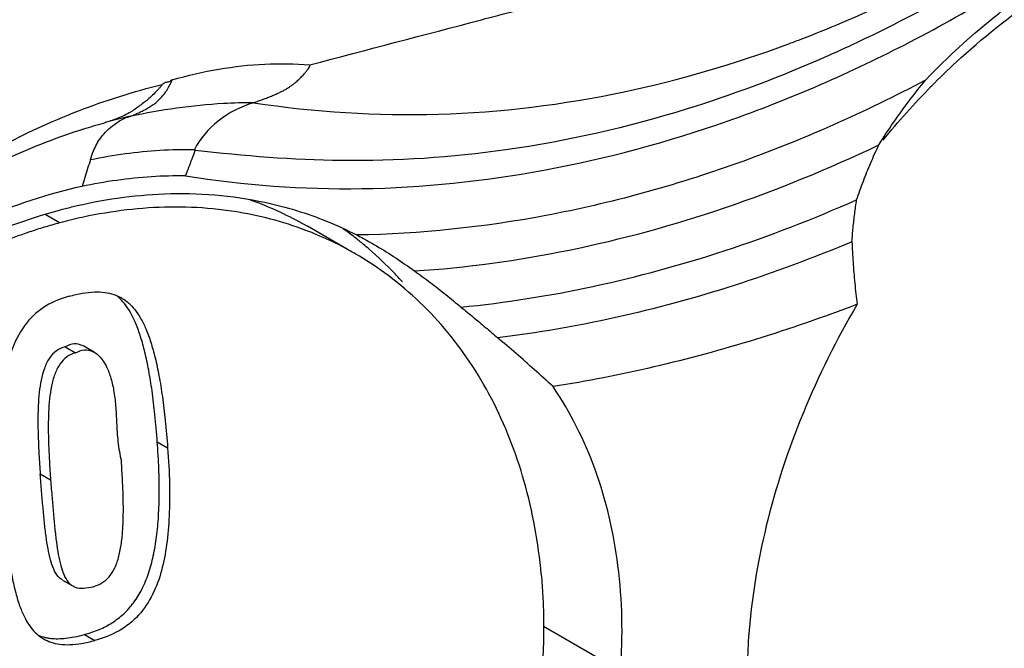
# Model space of a CAD drawing. Extents: x -423 to 950, y -225 to 672.
# Drawn here: x -18 to -4, y -55 to -46 of the extents above; entities that cross this region are included whole.
import ezdxf

# ---------------------------------------------------------------- set-up
doc = ezdxf.new("R2010")
doc.units = 0
doc.header["$LTSCALE"] = 2.574606
doc.header["$MEASUREMENT"] = 0
doc.layers.get('0').update_dxf_attribs({"linetype": 'CONTINUOUS'})

msp = doc.modelspace()

# ---------------------------------------------------------------- linework, layer by layer
for p, q in [((-16.34746, -47.79851), (-16.64102, -47.86966)), ((-15.47537, -48.24985), (-15.4623, -48.2613)), ((-17.30851, -49.24722), (-17.5073, -49.13241)), ((-13.38182, -49.61416), (-13.93669, -49.29368)), ((-17.23306, -50.93146), (-17.09153, -51.01238)), ((-16.83711, -51.00664), (-16.97788, -50.92533)), ((-15.97948, -52.22469), (-15.83871, -52.306)), ((-17.43118, -52.74561), (-17.57195, -52.6643)), ((-17.27149, -54.10269), (-17.13076, -54.18398)), ((-9.67485, -55.33832), (-10.72229, -54.73334)), ((-16.96922, -54.84329), (-16.82853, -54.92454))]:
    msp.add_line(p, q)
for points, knots in [([(34.2912, 62.16047), (34.42224, 62.08485), (35.14712, 61.64156), (36.38129, 60.60775), (37.44364, 59.12459), (38.11114, 57.78823), (38.54294, 56.71889), (38.9225, 55.57706), (39.37465, 53.95562), (39.83783, 51.84114), (40.38679, 48.77766), (40.97633, 45.23477), (41.5596, 41.2296), (42.04135, 37.22872), (42.44413, 32.82346), (42.71592, 28.006), (43.07743, 22.48068), (43.83001, 16.6795), (44.93051, 9.13415), (45.75422, 0.01216), (45.96923, -10.00184), (45.57886, -19.41739), (44.94412, -29.12059), (44.33153, -39.76484), (43.86925, -49.23984), (43.55778, -56.62366), (43.4931, -62.59109), (43.82036, -69.31151), (44.38563, -76.77058), (44.93105, -84.32534), (45.21582, -91.80144), (44.99702, -99.03193), (44.02541, -105.8572), (42.32978, -111.13978), (40.32083, -114.9079), (38.40017, -117.57793), (35.98006, -120.04282), (32.08662, -123.06569), (26.4752, -126.09107), (19.25704, -128.72295), (12.39808, -130.47715), (6.18871, -131.63788), (0.68196, -132.51805), (-4.71213, -133.46144), (-9.81097, -134.65698), (-14.62389, -136.22143), (-19.20846, -137.88318), (-23.8258, -139.53733), (-28.47486, -140.99165), (-33.16281, -142.0449), (-37.82852, -142.8749), (-42.46138, -143.67903), (-47.4844, -144.74516), (-50.89816, -145.79548), (-52.79941, -146.43552)], [0, 0, 0, 0, 0.45386948, 2.54868865, 4.77482242, 5.87261368, 7.0261611, 8.2312284, 9.4806787, 12.07451755, 14.72096814, 18.81737266, 22.84879824, 26.86213431, 30.90544627, 36.1169925, 41.3375663, 47.51164065, 53.65835072, 64.21398476, 74.96379581, 83.68174403, 92.4764588, 104.13623144, 115.66658085, 120.93506475, 126.30707839, 133.56325177, 141.11041229, 148.74987201, 156.28534153, 163.54680238, 170.42273148, 176.91039552, 180.06120669, 183.2010043, 186.74439822, 190.38416026, 197.95451558, 205.74851503, 213.38864359, 219.1658293, 224.69463922, 230.11875778, 235.59187435, 240.38803824, 245.29127334, 250.22190078, 255.1022623, 259.89314156, 264.62396785, 269.31893185, 274.00000018, 280.01826722, 280.01826722, 280.01826722, 280.01826722]), ([(-96.62033, -152.6619), (-96.80085, -152.55766), (-97.66215, -152.02541), (-99.07356, -150.81835), (-100.57419, -148.79045), (-101.73932, -146.40072), (-102.61165, -143.69024), (-103.22953, -140.69457), (-103.62649, -137.44933), (-103.83438, -133.99129), (-103.90096, -129.0637), (-103.65702, -122.65806), (-103.11593, -114.87378), (-102.55514, -107.17376), (-102.26855, -101.19017), (-102.25891, -96.9336), (-102.32648, -93.42991), (-102.59857, -87.09263), (-103.06109, -77.87329), (-103.6739, -67.54364), (-104.31367, -58.11134), (-104.70329, -48.80487), (-104.47409, -38.63658), (-103.64682, -29.15739), (-102.56461, -21.15733), (-101.81523, -15.00654), (-101.44701, -9.22182), (-101.09513, -2.79047), (-100.47671, 3.25999), (-99.70406, 8.97303), (-99.1155, 12.82457), (-98.5644, 16.19444), (-98.00976, 19.01402), (-97.41893, 21.30545), (-96.83615, 23.05803), (-96.15767, 24.77546), (-95.0901, 26.82056), (-93.46592, 29.04994), (-91.57085, 30.99749), (-88.69897, 33.26981), (-84.53029, 35.53228), (-78.99452, 37.47225), (-73.05936, 38.88503), (-66.91388, 39.95911), (-60.75234, 40.87807), (-54.45519, 41.86796), (-48.18684, 43.17898), (-41.97426, 44.7543), (-36.03369, 46.40895), (-30.22314, 48.03617), (-24.38429, 49.53167), (-18.40838, 51.0709), (-12.16369, 52.83758), (-7.93146, 54.22308), (-5.75538, 54.99471)], [0, 0, 0, 0, 0.62535538, 3.03629787, 5.51225129, 8.14294531, 10.97739396, 14.03306824, 17.30585962, 20.7775948, 24.42102721, 32.08606472, 39.99897637, 47.83031068, 55.2484103, 57.96247579, 60.59862651, 65.76079431, 76.99064714, 88.29172837, 96.80330403, 105.35310713, 116.22638676, 127.29012644, 133.8781034, 140.44624235, 145.87197163, 151.26293373, 159.7690419, 164.10727516, 168.55780283, 171.45737095, 174.35064455, 177.17639346, 178.54895981, 179.8890004, 182.71361811, 185.44226792, 188.13519671, 190.84022048, 196.40261091, 202.26303373, 208.39528493, 214.68546984, 220.97426215, 227.08513269, 233.80570265, 240.17698247, 246.30963009, 252.30566991, 258.27857874, 264.39092296, 270.81835574, 277.74485874, 277.74485874, 277.74485874, 277.74485874]), ([(-96.74495, -152.30017), (-96.93687, -152.12298), (-97.70801, -151.35623), (-98.88568, -149.76549), (-100.05011, -147.37643), (-100.92265, -144.66575), (-101.54047, -141.67014), (-101.93745, -138.42488), (-102.14533, -134.96685), (-102.21192, -130.03925), (-101.96797, -123.63361), (-101.42688, -115.84933), (-100.86609, -108.14932), (-100.5795, -102.16573), (-100.56986, -97.90916), (-100.63744, -94.40547), (-100.90953, -88.06819), (-101.37204, -78.84885), (-101.98486, -68.5192), (-102.62462, -59.0869), (-103.01424, -49.78043), (-102.78504, -39.61214), (-101.95778, -30.13295), (-100.87557, -22.13289), (-100.12618, -15.9821), (-99.75796, -10.19738), (-99.40609, -3.76603), (-98.78766, 2.28444), (-98.01501, 7.99748), (-97.42645, 11.84901), (-96.87535, 15.21889), (-96.32071, 18.03846), (-95.72988, 20.32989), (-95.14711, 22.08247), (-94.46862, 23.79991), (-93.40105, 25.845), (-91.77687, 28.07439), (-89.8818, 30.02193), (-87.00993, 32.29425), (-82.84125, 34.55672), (-77.30547, 36.49669), (-71.37031, 37.90948), (-65.22483, 38.98355), (-59.0633, 39.90251), (-52.76614, 40.8924), (-46.49779, 42.20342), (-40.28522, 43.77875), (-34.34465, 45.4334), (-28.53409, 47.06061), (-22.69524, 48.55611), (-16.71933, 50.09534), (-10.47464, 51.86203), (-6.24241, 53.24752), (-4.06634, 54.01915)], [0, 0, 0, 0, 0.78363093, 3.25958435, 5.89027837, 8.72472702, 11.7804013, 15.05319268, 18.52492786, 22.16836027, 29.83339778, 37.74630943, 45.57764374, 52.99574336, 55.70980885, 58.34595957, 63.50812737, 74.7379802, 86.03906143, 94.55063709, 103.10044019, 113.97371982, 125.0374595, 131.62543646, 138.19357541, 143.61930469, 149.01026679, 157.51637496, 161.85460822, 166.30513589, 169.20470401, 172.09797761, 174.92372652, 176.29629287, 177.63633346, 180.46095117, 183.18960098, 185.88252977, 188.58755354, 194.14994396, 200.0103668, 206.142618, 212.4328029, 218.72159521, 224.83246575, 231.55303571, 237.92431553, 244.05696315, 250.05300297, 256.0259118, 262.13825602, 268.5656888, 275.4921918, 275.4921918, 275.4921918, 275.4921918]), ([(-7.39882, -46.81726), (-7.34254, -46.79642), (-6.51831, -46.4863), (-5.26727, -45.90129), (-4.13411, -45.23084), (-3.71613, -44.96512)], [0, 0, 0, 0, 0.18004113, 2.64195248, 4.12783242, 4.12783242, 4.12783242, 4.12783242]), ([(-5.44466, -47.38901), (-5.3335, -47.27636), (-4.87923, -46.83665), (-4.0269, -46.15403), (-2.84151, -45.47084), (-2.00289, -45.15916), (-1.58387, -45.0474)], [0, 0, 0, 0, 0.4747921, 1.89627838, 3.26264335, 4.56363221, 4.56363221, 4.56363221, 4.56363221]), ([(-3.58176, -45.1738), (-4.40153, -45.70628), (-5.53199, -46.36949), (-6.71783, -46.91873), (-7.01972, -47.04906)], [0, 0, 0, 0, 2.93258313, 3.91903638, 3.91903638, 3.91903638, 3.91903638]), ([(-15.59376, -48.607), (-14.80348, -48.73721), (-13.16573, -48.85251), (-10.67209, -48.59171), (-8.15622, -47.91053), (-5.67354, -46.82592), (-4.10178, -45.86559), (-3.33552, -45.32978)], [0, 0, 0, 0, 2.40283004, 4.89415013, 7.48864967, 10.19085088, 12.99587305, 12.99587305, 12.99587305, 12.99587305]), ([(-5.52443, -47.30664), (-5.14176, -46.90859), (-4.41252, -46.26038), (-3.59476, -45.73168), (-3.22775, -45.53103)], [0, 0, 0, 0, 1.65647704, 2.91131441, 2.91131441, 2.91131441, 2.91131441]), ([(-14.66962, -47.61421), (-13.83833, -47.74077), (-12.14204, -47.84839), (-9.68592, -47.54487), (-8.1242, -47.08578), (-7.39882, -46.81726)], [0, 0, 0, 0, 2.52260959, 5.06565018, 7.38612434, 7.38612434, 7.38612434, 7.38612434]), ([(-15.77818, -47.30314), (-15.56901, -47.24282), (-15.15111, -47.146), (-14.52247, -47.07642), (-14.10775, -47.08291), (-13.90527, -47.09975)], [0, 0, 0, 0, 0.65307838, 1.28366102, 1.89321323, 1.89321323, 1.89321323, 1.89321323]), ([(-7.01972, -47.04906), (-7.59107, -47.29571), (-8.96626, -47.81011), (-11.13126, -48.30389), (-13.39012, -48.45272), (-14.80068, -48.3402), (-15.4623, -48.2613)], [0, 0, 0, 0, 1.86694207, 4.39604211, 6.63193823, 8.6308733, 8.6308733, 8.6308733, 8.6308733]), ([(-14.66962, -47.61421), (-14.64749, -47.60589), (-14.60417, -47.59047), (-14.54103, -47.56789), (-14.48192, -47.54537), (-14.42656, -47.52332), (-14.37471, -47.50155), (-14.32605, -47.47972), (-14.28034, -47.4575), (-14.23851, -47.43496), (-14.20039, -47.41213), (-14.16586, -47.38928), (-14.13395, -47.36609), (-14.10471, -47.34291), (-14.07804, -47.32005), (-14.05376, -47.29781), (-14.03147, -47.27616), (-14.01068, -47.25489), (-13.99131, -47.23405), (-13.97352, -47.21398), (-13.95751, -47.195), (-13.94312, -47.17726), (-13.92897, -47.15833), (-13.91489, -47.14027), (-13.89134, -47.09663), (-13.90527, -47.09973)], [0, 0, 0, 0, 0.070932728, 0.137933377, 0.201182014, 0.260668542, 0.316712257, 0.369872031, 0.420637412, 0.469151498, 0.512388347, 0.553867872, 0.593348267, 0.630678161, 0.66579501, 0.698688663, 0.729445837, 0.759016208, 0.787895977, 0.814767391, 0.839565547, 0.862058735, 0.884358002, 0.906623253, 0.949415439, 0.949415439, 0.949415439, 0.949415439]), ([(-15.94018, -47.4036), (-15.9486, -47.41337), (-15.99867, -47.46606), (-16.08553, -47.55482), (-16.21581, -47.65325), (-16.35064, -47.75226), (-16.45682, -47.80036), (-16.51577, -47.82412)], [0, 0, 0, 0, 0.038689329, 0.218034036, 0.37152612, 0.528024653, 0.718691792, 0.718691792, 0.718691792, 0.718691792]), ([(-16.34714, -47.79978), (-16.32543, -47.79096), (-16.28142, -47.77272), (-16.2174, -47.74405), (-16.15677, -47.71347), (-16.10111, -47.68212), (-16.04958, -47.64851), (-15.99059, -47.60958), (-15.93513, -47.54781), (-15.87921, -47.49199), (-15.82738, -47.40826), (-15.79202, -47.35101), (-15.77818, -47.30318)], [0, 0, 0, 0, 0.07029007, 0.142911757, 0.210389913, 0.273954326, 0.334377173, 0.395137989, 0.484962883, 0.582208605, 0.630861954, 0.780219975, 0.780219975, 0.780219975, 0.780219975]), ([(-15.77818, -47.30314), (-15.79216, -47.31304), (-15.81938, -47.33275), (-15.87107, -47.33815), (-15.89943, -47.35758), (-15.914, -47.36802)], [0, 0, 0, 0, 0.051390584, 0.097882841, 0.151655211, 0.151655211, 0.151655211, 0.151655211]), ([(-5.52443, -47.30664), (-6.352, -47.74404), (-8.03466, -48.4928), (-10.64326, -49.21181), (-12.40352, -49.39855), (-13.2652, -49.41225)], [0, 0, 0, 0, 2.80813372, 5.5025895, 8.08795175, 8.08795175, 8.08795175, 8.08795175]), ([(-6.16139, -48.18767), (-6.09698, -48.08495), (-5.96393, -47.88253), (-5.75151, -47.58849), (-5.60146, -47.39929), (-5.52443, -47.30664)], [0, 0, 0, 0, 0.36375373, 0.72640342, 1.08788917, 1.08788917, 1.08788917, 1.08788917]), ([(-14.66962, -47.61422), (-14.80652, -47.61423), (-15.36968, -47.63039), (-15.93041, -47.71015), (-16.34719, -47.7998)], [0, 0, 0, 0, 0.41068281, 1.68961548, 1.68961548, 1.68961548, 1.68961548]), ([(-14.66964, -47.61421), (-14.84219, -47.66755), (-15.16265, -47.82632), (-15.39761, -48.10058), (-15.47539, -48.24984)], [0, 0, 0, 0, 0.54181945, 1.04675218, 1.04675218, 1.04675218, 1.04675218]), ([(-22.04135, -51.52866), (-21.67119, -51.0662), (-20.81738, -50.12418), (-19.34357, -48.89994), (-18.02216, -48.13089), (-17.24441, -47.79944), (-17.05414, -47.72552)], [0, 0, 0, 0, 1.77708769, 3.80250076, 5.72499953, 6.33736537, 6.33736537, 6.33736537, 6.33736537]), ([(-16.51577, -47.82412), (-16.54131, -47.83482), (-16.59604, -47.8559), (-16.65431, -47.87426), (-16.68646, -47.88313), (-16.6888, -47.88377)], [0, 0, 0, 0, 0.083074247, 0.175852851, 0.183130444, 0.183130444, 0.183130444, 0.183130444]), ([(-16.84787, -48.26834), (-16.82221, -48.20588), (-16.74754, -48.06831), (-16.63311, -47.95973), (-16.56293, -47.90806)], [0, 0, 0, 0, 0.202575308, 0.464021782, 0.464021782, 0.464021782, 0.464021782]), ([(-22.03548, -51.56143), (-21.75011, -51.2149), (-21.00934, -50.40219), (-19.70019, -49.29407), (-18.29229, -48.46076), (-17.38058, -48.09817), (-17.03002, -47.98534)], [0, 0, 0, 0, 1.34671836, 3.29297645, 5.12304697, 6.22786589, 6.22786589, 6.22786589, 6.22786589]), ([(-12.47796, -49.90162), (-11.77261, -49.85487), (-10.34315, -49.65819), (-8.22263, -49.0779), (-6.84342, -48.51282), (-6.16139, -48.18768)], [0, 0, 0, 0, 2.12066704, 4.31309575, 6.57978939, 6.57978939, 6.57978939, 6.57978939]), ([(-6.46319, -48.93352), (-6.4341, -48.84866), (-6.37308, -48.68018), (-6.27249, -48.43137), (-6.19944, -48.26833), (-6.16139, -48.18767)], [0, 0, 0, 0, 0.269118001, 0.537431566, 0.804957745, 0.804957745, 0.804957745, 0.804957745]), ([(-16.88786, -48.38757), (-16.73158, -48.35417), (-16.418, -48.30063), (-15.94601, -48.25336), (-15.63155, -48.24742), (-15.47537, -48.24985)], [0, 0, 0, 0, 0.47943177, 0.95329519, 1.42186358, 1.42186358, 1.42186358, 1.42186358]), ([(-15.59376, -48.607), (-15.57915, -48.56858), (-15.54995, -48.49173), (-15.50612, -48.37651), (-15.47692, -48.29969), (-15.4623, -48.2613)], [0, 0, 0, 0, 0.123321416, 0.246605194, 0.369851929, 0.369851929, 0.369851929, 0.369851929]), ([(-16.88786, -48.38757), (-16.90165, -48.42778), (-16.92863, -48.50865), (-16.96741, -48.63087), (-16.992, -48.71298), (-17.00402, -48.75424)], [0, 0, 0, 0, 0.127529053, 0.255739362, 0.384657608, 0.384657608, 0.384657608, 0.384657608]), ([(-15.59376, -48.607), (-15.74913, -48.60737), (-16.06269, -48.614), (-16.53539, -48.66494), (-16.85091, -48.71839), (-17.00882, -48.75323)], [0, 0, 0, 0, 0.46608816, 0.93996361, 1.42508867, 1.42508867, 1.42508867, 1.42508867]), ([(-17.14811, -49.03146), (-16.73442, -48.93106), (-15.85448, -48.80183), (-14.81444, -48.88333), (-14.22777, -49.03571), (-14.08622, -49.07908)], [0, 0, 0, 0, 1.27709672, 2.64936065, 3.09352847, 3.09352847, 3.09352847, 3.09352847]), ([(-13.9564, -49.34927), (-14.27187, -49.22964), (-14.98076, -49.04592), (-16.11021, -49.00499), (-16.88894, -49.13727), (-17.27179, -49.23754)], [0, 0, 0, 0, 1.01217083, 2.17788015, 3.36516401, 3.36516401, 3.36516401, 3.36516401]), ([(-14.71576, -48.93195), (-14.57832, -48.98152), (-14.32445, -49.08622), (-14.08052, -49.21207), (-13.96914, -49.27529)], [0, 0, 0, 0, 0.438311397, 0.822521072, 0.822521072, 0.822521072, 0.822521072]), ([(-11.84686, -50.39289), (-11.24496, -50.33334), (-10.03022, -50.14096), (-8.22661, -49.64913), (-7.04781, -49.19285), (-6.46319, -48.93353)], [0, 0, 0, 0, 1.81450785, 3.68031081, 5.59897994, 5.59897994, 5.59897994, 5.59897994]), ([(-6.52657, -49.50327), (-6.52185, -49.43952), (-6.51095, -49.31234), (-6.48984, -49.12236), (-6.47263, -48.99631), (-6.46319, -48.93352)], [0, 0, 0, 0, 0.191778351, 0.382904883, 0.573388626, 0.573388626, 0.573388626, 0.573388626]), ([(-21.87584, -52.16946), (-21.59379, -51.82569), (-20.9533, -51.13586), (-19.85484, -50.23777), (-18.62245, -49.51712), (-17.74781, -49.18987), (-17.31024, -49.0729)], [0, 0, 0, 0, 1.33401449, 2.8156165, 4.24039201, 5.59917569, 5.59917569, 5.59917569, 5.59917569]), ([(-17.30853, -49.24727), (-17.37916, -49.26621), (-17.51646, -49.30541), (-17.71671, -49.36955), (-17.90885, -49.43722), (-18.09708, -49.50935), (-18.2879, -49.58834), (-18.48992, -49.67843), (-18.71168, -49.78512), (-18.95927, -49.91415), (-19.23606, -50.07119), (-19.5439, -50.26249), (-19.88296, -50.49441), (-20.25064, -50.77486), (-20.50176, -50.98262), (-20.63044, -51.09669)], [0, 0, 0, 0, 0.21939822, 0.42826107, 0.63071806, 0.83043166, 1.03292087, 1.25021958, 1.49394174, 1.77109106, 2.08762946, 2.4484285, 2.85809969, 3.319465, 3.83533376, 3.83533376, 3.83533376, 3.83533376]), ([(-13.51529, -49.54358), (-13.62529, -49.48806), (-13.77178, -49.42137), (-13.92135, -49.36256), (-13.9564, -49.34927)], [0, 0, 0, 0, 0.369672354, 0.482134766, 0.482134766, 0.482134766, 0.482134766]), ([(-13.03561, -49.53822), (-13.02273, -49.54566), (-12.92082, -49.60503), (-12.73229, -49.72235), (-12.56201, -49.84035), (-12.47796, -49.90161)], [0, 0, 0, 0, 0.044619285, 0.353841804, 0.665853372, 0.665853372, 0.665853372, 0.665853372]), ([(-6.52657, -49.50327), (-7.05241, -49.7247), (-8.11048, -50.11831), (-9.72409, -50.55744), (-10.80977, -50.74449), (-11.34883, -50.80958)], [0, 0, 0, 0, 1.71167706, 3.38148618, 5.01042187, 5.01042187, 5.01042187, 5.01042187]), ([(-6.52657, -49.50327), (-6.52308, -49.59614), (-6.51287, -49.78376), (-6.4893, -50.06761), (-6.46767, -50.25829), (-6.4555, -50.35446)], [0, 0, 0, 0, 0.278782328, 0.563589818, 0.854389667, 0.854389667, 0.854389667, 0.854389667]), ([(-10.75469, -54.02466), (-10.79398, -53.5989), (-10.94081, -52.77513), (-11.38483, -51.63618), (-12.02978, -50.66411), (-12.70179, -50.03769), (-13.14351, -49.7503), (-13.27822, -49.67208)], [0, 0, 0, 0, 1.28270389, 2.49369183, 3.64257457, 4.75371838, 5.22104085, 5.22104085, 5.22104085, 5.22104085]), ([(-12.64501, -50.04791), (-12.68179, -50.00712), (-12.82582, -49.85241), (-12.97949, -49.70669), (-13.09788, -49.60444)], [0, 0, 0, 0, 0.164782077, 0.634083594, 0.634083594, 0.634083594, 0.634083594]), ([(-12.47796, -49.90161), (-12.40606, -49.95262), (-12.26322, -50.05729), (-12.05283, -50.2212), (-11.91516, -50.33489), (-11.84686, -50.39289)], [0, 0, 0, 0, 0.264457676, 0.531169227, 0.79999949, 0.79999949, 0.79999949, 0.79999949]), ([(-17.17857, -50.24502), (-17.28766, -50.27445), (-17.50685, -50.36024), (-17.78312, -50.60206), (-17.96232, -50.93896), (-18.06438, -51.31611), (-18.11275, -51.70938), (-18.12559, -52.10839), (-18.11571, -52.50892), (-18.09919, -52.77579), (-18.08927, -52.90927)], [0, 0, 0, 0, 0.33897446, 0.69533848, 1.07613044, 1.46580889, 1.8625964, 2.26213531, 2.66258444, 3.06413501, 3.06413501, 3.06413501, 3.06413501]), ([(-17.17857, -50.24502), (-17.11862, -50.22881), (-17.00506, -50.20242), (-16.84222, -50.18307), (-16.69854, -50.18809), (-16.57374, -50.21639), (-16.49929, -50.24931), (-16.46531, -50.26886), (-16.46472, -50.2692)], [0, 0, 0, 0, 0.186298077, 0.349207908, 0.490625025, 0.615354052, 0.73092692, 0.732975014, 0.732975014, 0.732975014, 0.732975014]), ([(-15.97948, -52.22469), (-15.98864, -52.10112), (-16.00866, -51.86968), (-16.04718, -51.54477), (-16.09209, -51.26189), (-16.14366, -51.01613), (-16.20133, -50.80335), (-16.26625, -50.62153), (-16.33941, -50.47006), (-16.41998, -50.34803), (-16.48914, -50.27369), (-16.52987, -50.23997), (-16.53835, -50.23333)], [0, 0, 0, 0, 0.37171644, 0.6968091, 0.98135877, 1.23070193, 1.44981095, 1.64224891, 1.80908177, 1.95320013, 2.07945259, 2.11176215, 2.11176215, 2.11176215, 2.11176215]), ([(-16.46472, -50.2692), (-16.43205, -50.28807), (-16.36735, -50.33477), (-16.28069, -50.42763), (-16.20087, -50.54758), (-16.12791, -50.69704), (-16.06264, -50.87787), (-16.00443, -51.09081), (-15.9523, -51.33762), (-15.90693, -51.62204), (-15.86808, -51.94884), (-15.84792, -52.18167), (-15.8387, -52.306)], [0, 0, 0, 0, 0.11315545, 0.23755948, 0.37909645, 0.54382755, 0.73532558, 0.95499914, 1.20561692, 1.49172693, 1.81874219, 2.19273156, 2.19273156, 2.19273156, 2.19273156]), ([(-6.4555, -50.35446), (-6.91145, -50.52886), (-7.82454, -50.84475), (-9.207, -51.21983), (-10.13361, -51.40145), (-10.59403, -51.4737)], [0, 0, 0, 0, 1.46450662, 2.89600339, 4.294183, 4.294183, 4.294183, 4.294183]), ([(-6.4555, -50.35446), (-6.73535, -50.83068), (-7.22217, -51.80861), (-7.72558, -53.33119), (-7.8962, -54.36911), (-7.93365, -54.87809)], [0, 0, 0, 0, 1.6570943, 3.26424441, 4.79531597, 4.79531597, 4.79531597, 4.79531597]), ([(-11.84686, -50.39289), (-11.7907, -50.43784), (-11.67886, -50.52872), (-11.51287, -50.66767), (-11.40334, -50.76199), (-11.34883, -50.80959)], [0, 0, 0, 0, 0.215811445, 0.432297391, 0.649403267, 0.649403267, 0.649403267, 0.649403267]), ([(-16.97784, -50.92527), (-16.98544, -50.92089), (-17.02604, -50.9002), (-17.11709, -50.88388), (-17.19505, -50.91155), (-17.23307, -50.93145)], [0, 0, 0, 0, 0.026307848, 0.136608508, 0.265336051, 0.265336051, 0.265336051, 0.265336051]), ([(-10.59403, -51.4737), (-10.67747, -51.39681), (-10.84426, -51.24548), (-11.09583, -51.02402), (-11.26457, -50.88023), (-11.34883, -50.80959)], [0, 0, 0, 0, 0.34038948, 0.67558834, 1.00544963, 1.00544963, 1.00544963, 1.00544963]), ([(-17.23307, -50.93145), (-17.2752, -50.94294), (-17.35932, -50.98097), (-17.45783, -51.08727), (-17.52248, -51.22729), (-17.56316, -51.38564), (-17.58846, -51.55639), (-17.60188, -51.74037), (-17.60578, -51.94121), (-17.60154, -52.16159), (-17.59006, -52.40484), (-17.57859, -52.57484), (-17.57195, -52.66431)], [0, 0, 0, 0, 0.13100424, 0.26977929, 0.42509459, 0.58903339, 0.75900492, 0.94230179, 1.14209558, 1.36144694, 1.60343498, 1.87258158, 1.87258158, 1.87258158, 1.87258158]), ([(-17.09153, -51.01242), (-17.13348, -51.02386), (-17.21751, -51.06188), (-17.31503, -51.16912), (-17.38201, -51.30923), (-17.42329, -51.4697), (-17.44782, -51.64284), (-17.46091, -51.82858), (-17.46463, -52.03019), (-17.46013, -52.24985), (-17.44906, -52.49038), (-17.43769, -52.65784), (-17.43118, -52.74561)], [0, 0, 0, 0, 0.13044338, 0.26915305, 0.42557327, 0.59213787, 0.76442991, 0.94963448, 1.15039448, 1.36917933, 1.60864622, 1.87268246, 1.87268246, 1.87268246, 1.87268246]), ([(-17.09153, -51.01238), (-17.05428, -50.99297), (-16.97657, -50.96529), (-16.88559, -50.98131), (-16.84447, -51.0023), (-16.83708, -51.00655)], [0, 0, 0, 0, 0.126011526, 0.238856138, 0.264443665, 0.264443665, 0.264443665, 0.264443665]), ([(-16.83708, -51.00655), (-16.80952, -51.02241), (-16.74811, -51.07487), (-16.67253, -51.18913), (-16.61132, -51.34502), (-16.56877, -51.5299), (-16.54427, -51.74035), (-16.53441, -51.97385), (-16.5202, -52.22715), (-16.48927, -52.39993), (-16.46907, -52.48759)], [0, 0, 0, 0, 0.09536265, 0.2382064, 0.40671764, 0.59528696, 0.80588576, 1.04133939, 1.29643611, 1.56632527, 1.56632527, 1.56632527, 1.56632527]), ([(-9.67485, -55.33832), (-9.64103, -54.86214), (-9.65859, -53.93083), (-9.96286, -52.6091), (-10.35682, -51.82249), (-10.59403, -51.4737)], [0, 0, 0, 0, 1.43213995, 2.77333611, 4.0387779, 4.0387779, 4.0387779, 4.0387779]), ([(-16.96921, -54.84328), (-16.90199, -54.82498), (-16.77265, -54.78148), (-16.59148, -54.68909), (-16.4314, -54.56502), (-16.2936, -54.40927), (-16.18026, -54.22318), (-16.09382, -54.0085), (-16.02913, -53.76985), (-15.98521, -53.50766), (-15.96006, -53.22351), (-15.95067, -52.91518), (-15.95685, -52.57967), (-15.9705, -52.34651), (-15.97948, -52.22469)], [0, 0, 0, 0, 0.2090178, 0.40804794, 0.60727905, 0.81286503, 1.02853403, 1.25764711, 1.50481428, 1.76901278, 2.05412354, 2.35997405, 2.69402646, 3.06048423, 3.06048423, 3.06048423, 3.06048423]), ([(-15.8387, -52.306), (-15.8266, -52.47044), (-15.81009, -52.77937), (-15.81258, -53.21897), (-15.84458, -53.61272), (-15.91258, -53.97241), (-16.03094, -54.30235), (-16.21966, -54.59321), (-16.49584, -54.81023), (-16.71476, -54.8934), (-16.82853, -54.92439)], [0, 0, 0, 0, 0.49467698, 0.92764721, 1.31786927, 1.67840186, 2.02279991, 2.36378424, 2.70398666, 3.05771975, 3.05771975, 3.05771975, 3.05771975]), ([(-16.85401, -54.19374), (-16.81234, -54.18199), (-16.73069, -54.14895), (-16.62677, -54.05876), (-16.54904, -53.93227), (-16.49773, -53.77665), (-16.46563, -53.60107), (-16.44755, -53.40958), (-16.44042, -53.20322), (-16.44248, -52.98078), (-16.45191, -52.74039), (-16.46273, -52.57416), (-16.46907, -52.48759)], [0, 0, 0, 0, 0.12990676, 0.26002877, 0.40571634, 0.56973636, 0.74893912, 0.94028223, 1.1462618, 1.36815996, 1.60748773, 1.86787716, 1.86787716, 1.86787716, 1.86787716]), ([(-17.27089, -54.10161), (-17.29202, -54.08898), (-17.34142, -54.04717), (-17.39586, -53.95124), (-17.43764, -53.82257), (-17.4697, -53.67215), (-17.4956, -53.50215), (-17.51692, -53.31414), (-17.53588, -53.11051), (-17.5539, -52.89211), (-17.56583, -52.74196), (-17.57195, -52.66431)], [0, 0, 0, 0, 0.07384937, 0.1905299, 0.3253299, 0.47905894, 0.65131423, 0.84108252, 1.04661353, 1.2648331, 1.49850517, 1.49850517, 1.49850517, 1.49850517]), ([(-17.43118, -52.74561), (-17.42497, -52.82438), (-17.41307, -52.97604), (-17.3948, -53.19498), (-17.37602, -53.39688), (-17.35488, -53.58205), (-17.32985, -53.75021), (-17.29757, -53.90071), (-17.25554, -54.0311), (-17.20138, -54.12915), (-17.15096, -54.17069), (-17.13019, -54.18293)], [0, 0, 0, 0, 0.2370261, 0.45640646, 0.65907989, 0.84532516, 1.01543758, 1.16902215, 1.30635196, 1.42628546, 1.49859328, 1.49859328, 1.49859328, 1.49859328]), ([(-18.08927, -52.90927), (-18.08076, -53.0241), (-18.06316, -53.24484), (-18.03201, -53.55929), (-17.99568, -53.8398), (-17.9532, -54.08446), (-17.90464, -54.2955), (-17.84798, -54.4758), (-17.78194, -54.62528), (-17.70739, -54.74463), (-17.62476, -54.83643), (-17.56185, -54.88249), (-17.52948, -54.90125), (-17.52906, -54.90149)], [0, 0, 0, 0, 0.34542783, 0.66429119, 0.94789177, 1.19379992, 1.40895268, 1.59713955, 1.75995935, 1.89788194, 2.01753824, 2.12837537, 2.12979947, 2.12979947, 2.12979947, 2.12979947]), ([(-10.75469, -54.02466), (-10.74557, -54.12356), (-10.7317, -54.32198), (-10.72127, -54.62041), (-10.72194, -54.8197), (-10.72407, -54.9194)], [0, 0, 0, 0, 0.297972478, 0.596511535, 0.895679492, 0.895679492, 0.895679492, 0.895679492]), ([(-17.13019, -54.18293), (-17.11923, -54.18939), (-17.07342, -54.2114), (-16.97654, -54.21837), (-16.89661, -54.20336), (-16.85401, -54.19383)], [0, 0, 0, 0, 0.038176194, 0.151287474, 0.282239301, 0.282239301, 0.282239301, 0.282239301]), ([(-17.59598, -54.8557), (-17.59309, -54.85684), (-17.56527, -54.86754), (-17.51866, -54.88149), (-17.47403, -54.88986), (-17.45556, -54.89257)], [0, 0, 0, 0, 0.009341309, 0.089418996, 0.145433549, 0.145433549, 0.145433549, 0.145433549]), ([(-17.52906, -54.90149), (-17.497, -54.92), (-17.42534, -54.95183), (-17.30335, -54.97956), (-17.16187, -54.98485), (-17.00063, -54.96651), (-16.88814, -54.94048), (-16.82853, -54.92439)], [0, 0, 0, 0, 0.111070711, 0.233422166, 0.373146068, 0.533685236, 0.718927258, 0.718927258, 0.718927258, 0.718927258]), ([(-17.45556, -54.89257), (-17.44592, -54.89399), (-17.40525, -54.8991), (-17.32878, -54.90229), (-17.22163, -54.89524), (-17.09999, -54.87591), (-17.01464, -54.85554), (-16.96921, -54.84328)], [0, 0, 0, 0, 0.029214371, 0.122945457, 0.229041238, 0.350861705, 0.492019401, 0.492019401, 0.492019401, 0.492019401]), ([(-10.72407, -54.9194), (-10.72998, -55.19313), (-10.78945, -55.77856), (-11.01415, -56.68863), (-11.4031, -57.6567), (-11.96092, -58.64254), (-12.43043, -59.2703), (-12.69197, -59.57573)], [0, 0, 0, 0, 0.82137795, 1.75807019, 2.80351212, 3.94104554, 5.14736616, 5.14736616, 5.14736616, 5.14736616]), ([(-7.93364, -54.87811), (-7.95489, -55.16996), (-7.94426, -55.75771), (-7.74276, -56.61457), (-7.46981, -57.1359), (-7.30208, -57.37196)], [0, 0, 0, 0, 0.87786333, 1.75030394, 2.61907674, 2.61907674, 2.61907674, 2.61907674])]:
    msp.add_open_spline(points, degree=3, knots=knots)
for points in [[(-13.90527, -47.09975), (-13.1262, -46.89499), (-12.34714, -46.69023), (-11.56808, -46.48547)], [(-11.56808, -46.48547), (-11.41835, -46.44612), (-11.26861, -46.40676), (-11.11888, -46.36741)], [(-17.05414, -47.72552), (-16.68288, -47.58129), (-16.30148, -47.46021), (-15.914, -47.36802)], [(-15.914, -47.36802), (-15.92153, -47.38068), (-15.93057, -47.39245), (-15.94018, -47.4036)], [(-6.10372, -48.12323), (-5.89756, -47.87085), (-5.67967, -47.6276), (-5.45099, -47.39543)], [(-5.45099, -47.39543), (-5.44888, -47.39329), (-5.44677, -47.39115), (-5.44466, -47.38901)], [(-16.49189, -47.86065), (-16.44685, -47.83386), (-16.39821, -47.81158), (-16.34746, -47.79851)], [(-16.98669, -47.97153), (-16.89503, -47.94259), (-16.80285, -47.91527), (-16.7102, -47.88966)], [(-16.7102, -47.88966), (-16.70307, -47.88769), (-16.69594, -47.88572), (-16.6888, -47.88377)], [(-16.56293, -47.90806), (-16.54, -47.89119), (-16.51636, -47.8752), (-16.49189, -47.86065)], [(-17.03002, -47.98534), (-17.01559, -47.98069), (-17.00114, -47.97609), (-16.98669, -47.97153)], [(-16.88788, -48.38754), (-16.87712, -48.34703), (-16.86379, -48.30711), (-16.84787, -48.26834)], [(-17.00882, -48.75323), (-17.47513, -48.85641), (-17.93257, -49.00798), (-18.37104, -49.19729)], [(-17.31024, -49.0729), (-17.25637, -49.05844), (-17.20232, -49.04462), (-17.14811, -49.03146)], [(-14.08622, -49.07908), (-13.94517, -49.12231), (-13.80586, -49.17168), (-13.66913, -49.22706)], [(-17.27179, -49.23754), (-17.28405, -49.24075), (-17.29629, -49.24399), (-17.30853, -49.24727)], [(-13.96914, -49.27529), (-13.95833, -49.28143), (-13.94754, -49.28761), (-13.93678, -49.29383)], [(-13.66913, -49.22706), (-13.53184, -49.28267), (-13.39689, -49.34445), (-13.2652, -49.41225)], [(-13.29137, -49.44554), (-13.34364, -49.40475), (-13.39673, -49.36499), (-13.45059, -49.32632)], [(-13.2652, -49.41224), (-13.23507, -49.42792), (-13.20508, -49.44386), (-13.17522, -49.46005)], [(-13.37615, -49.61681), (-13.4221, -49.59161), (-13.4685, -49.56719), (-13.51529, -49.54358)], [(-13.17381, -49.54015), (-13.21252, -49.50803), (-13.25171, -49.47648), (-13.29137, -49.44554)], [(-13.17522, -49.46005), (-13.12834, -49.48548), (-13.0818, -49.51155), (-13.03561, -49.53822)], [(-13.09788, -49.60444), (-13.12298, -49.58276), (-13.14829, -49.56133), (-13.17381, -49.54015)], [(-13.27822, -49.67208), (-13.31063, -49.65326), (-13.34328, -49.63484), (-13.37615, -49.61681)]]:
    msp.add_open_spline(points, degree=3)

doc.saveas('drawing.dxf')
